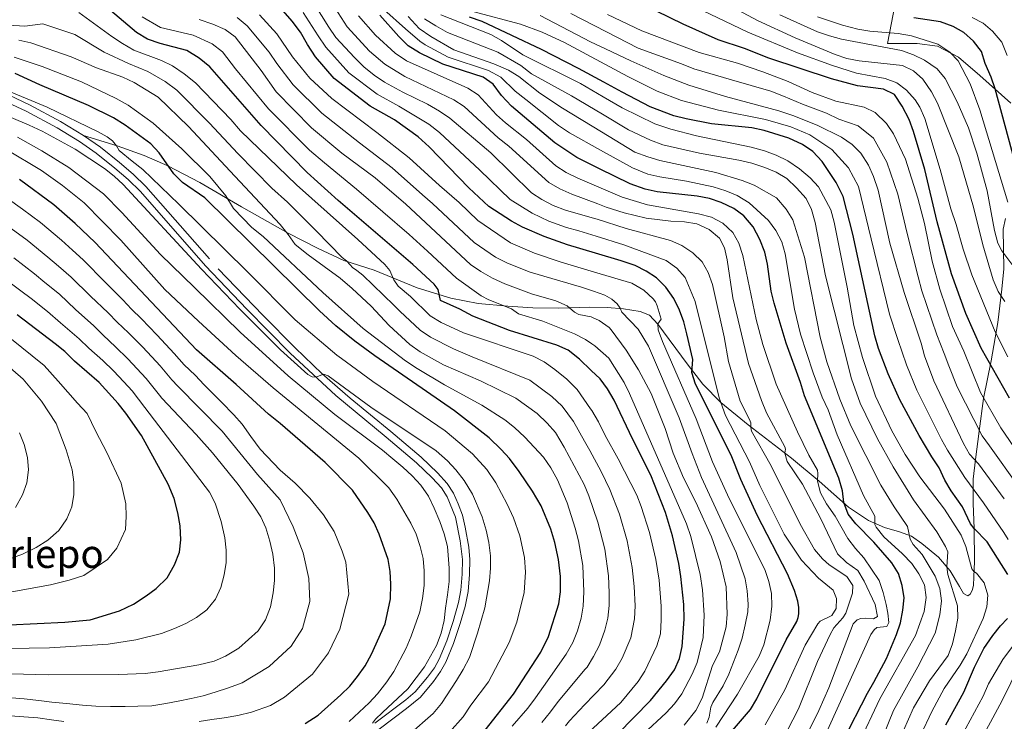
# Model space of a CAD drawing. Units: metres. Extents: x 634074 to 640953, y 766970 to 771733.
# Drawn here: x 635633 to 636032, y 770330 to 770614 of the extents above; entities that cross this region are included whole.
import ezdxf
from ezdxf.enums import TextEntityAlignment as Align

# ---------------------------------------------------------------- set-up
doc = ezdxf.new("R2010")
doc.units = ezdxf.units.M
doc.header["$MEASUREMENT"] = 0
doc.linetypes.add('DGN Style 3', pattern=[54.680556, 39.05754, -15.623016])
for name, color, linetype, lineweight in [('Nivel 20', 7, 'Continuous', 0), ('Nivel 21', 7, 'Continuous', 0), ('Nivel 4', 7, 'Continuous', 0), ('Nivel 45', 7, 'Continuous', 0), ('Nivel 5', 7, 'Continuous', 0)]:
    doc.layers.add(name, color=color, linetype=linetype, lineweight=lineweight)
doc.styles.add('Style-times', font='times.shx', dxfattribs={"bigfont": 'timesbig.shx'})
doc.linetypes.add('5Alamb', pattern='A,0,[55,dgnlstyle-md2_5e.shx,S=0.0336,R=0,X=0,Y=0],-2,5,-2,5,-2', length=16)

msp = doc.modelspace()

# ---------------------------------------------------------------- linework, layer by layer
at = {"layer": 'Nivel 20', "color": 7, "linetype": '5Alamb', "lineweight": 0, "ltscale": 0.5}
msp.add_polyline3d([(636034.975, 770580.59, 771.524), (636022.461, 770591.774, 776.522), (636013.781, 770599.185, 780.287), (636005.251, 770603.682, 781.974), (635997.001, 770604.757, 782.818), (635984.957, 770604.788, 783.857), (635987.998, 770620.914, 771.199), (635989.143, 770636.391, 758.412), (635994.266, 770645.813, 750.168), (636007.37, 770656.06, 743.417), (636020.637, 770661.744, 739.912), (636031.777, 770663.861, 739.004), (636048.707, 770671.349, 734.395)], dxfattribs=at)
at = {"layer": 'Nivel 21', "color": 7, "linetype": 'Continuous', "lineweight": 0}
for points in [[(635621.891, 770583.558, 930.055), (635635.412, 770577.282, 930.496), (635647.947, 770570.534, 930.936), (635657.108, 770565.037, 931.302), (635663.76, 770560.364, 931.637), (635671.464, 770554.255, 932.21), (635676.776, 770549.658, 932.564), (635681.806, 770544.72, 932.88), (635708.165, 770514.648, 933.926), (635724.936, 770496.983, 934.488), (635742.495, 770479.183, 934.812), (635761.067, 770462.046, 934.969), (635781.449, 770445.125, 935.722), (635793.773, 770434.785, 936.657), (635800.212, 770428.677, 936.841), (635803.9, 770424.562, 937.025), (635806.23, 770420.954, 937.163), (635809.646, 770412.682, 937.209), (635811.543, 770403.141, 937.182), (635812.439, 770395.488, 937.158), (635812.393, 770389.647, 937.248), (635811.839, 770383.039, 937.487), (635810.903, 770378.129, 937.621), (635808.727, 770370.456, 937.616), (635806.067, 770362.567, 937.789)], [(635806.067, 770362.567, 937.789), (635803.017, 770355.144, 938.05), (635801.08, 770351.649, 938.177), (635798.318, 770347.828, 938.287), (635793.278, 770341.833, 938.536), (635789.477, 770338.589, 938.796), (635776.908, 770329.144, 939.374)]]:
    msp.add_polyline3d(points, dxfattribs=at)
at = {"layer": 'Nivel 21', "color": 7, "linetype": 'DGN Style 3', "lineweight": 0}
for points in [[(635625.666, 770585.196, 930.14), (635636.751, 770579.926, 930.496), (635649.412, 770573.11, 930.936), (635658.724, 770567.522, 931.302)], [(635658.724, 770567.522, 931.302), (635672.387, 770563.256, 928.738), (635683.321, 770559.349, 925.784), (635692.927, 770555.115, 924.324), (635705.912, 770548.435, 921.889), (635722.852, 770538.554, 918.936), (635741.702, 770527.8, 915.009), (635753.667, 770521.81, 912.218), (635764.356, 770516.823, 909.589), (635776.686, 770512.801, 906.408), (635794.112, 770505.713, 901.248), (635807.774, 770501.511, 898.424), (635818.885, 770499.38, 895.763), (635830.938, 770498.272, 893.653), (635841.023, 770497.528, 891.511), (635851.483, 770497.421, 890.148), (635863.968, 770497.837, 887.454), (635871.132, 770497.767, 885.832), (635877.856, 770497.186, 883.754), (635884.52, 770496.162, 882.132), (635888.336, 770494.607, 880.769), (635891.725, 770490.957, 879.535), (635903.643, 770474.887, 875.803), (635910.048, 770466.571, 872.817), (635917.334, 770459.212, 869.961), (635928.436, 770450.171, 865.547), (635945.976, 770436.618, 859.51), (635957.207, 770427.262, 854.934), (635969.145, 770416.707, 849.482), (635977.239, 770411.32, 846.204), (635983.791, 770408.456, 843.477), (635989.826, 770406.792, 841.27), (635994.659, 770404.929, 839.291), (635998.866, 770401.983, 838.447), (636005.629, 770396.458, 836.078), (636010.364, 770390.981, 834.974), (636014.155, 770384.545, 834.292), (636015.762, 770381.769, 833.481), (636017.608, 770380.832, 832.864), (636018.491, 770381.41, 832.572), (636019.366, 770382.938, 832.15), (636019.793, 770384.97, 831.761), (636020.019, 770388.522, 830.657), (636020.223, 770394.672, 828.97), (636020.053, 770408.11, 825.108), (636019.656, 770418.25, 821.245), (636019.768, 770428.076, 817.935), (636020.655, 770436.071, 814.917), (636022.149, 770447.556, 810.081), (636023.946, 770460.756, 805.115), (636026.993, 770476.121, 799.468), (636029.659, 770491.61, 793.204), (636031.39, 770505.126, 788.952), (636032.086, 770513.372, 786.616), (636031.831, 770529.472, 781.974), (636032.811, 770533.79, 780.287)], [(635658.724, 770567.522, 931.302), (635665.533, 770562.739, 931.637), (635673.355, 770556.537, 932.21), (635678.785, 770551.837, 932.564), (635683.958, 770546.759, 932.88), (635713.314, 770513.452, 934.029), (635731.417, 770494.566, 934.612), (635744.565, 770481.304, 934.812), (635755.593, 770470.89, 934.856), (635766.869, 770460.998, 935.057), (635783.344, 770447.402, 935.722), (635795.746, 770436.997, 936.657), (635802.338, 770430.744, 936.841), (635806.262, 770426.365, 937.025), (635808.842, 770422.37, 937.163), (635810.735, 770418.128, 937.209), (635812.499, 770413.516, 937.209), (635813.508, 770408.618, 937.209), (635815.006, 770400.581, 937.163), (635815.402, 770395.594, 937.158), (635815.355, 770389.512, 937.248), (635814.777, 770382.622, 937.487), (635813.53, 770376.424, 937.641), (635811.555, 770369.573, 937.616), (635808.844, 770361.531, 937.789), (635805.692, 770353.859, 938.05), (635803.585, 770350.058, 938.177), (635800.655, 770346.005, 938.287), (635795.373, 770339.722, 938.536), (635789.737, 770335.06, 938.901), (635778.687, 770326.776, 939.374)]]:
    msp.add_polyline3d(points, dxfattribs=at)
at = {"layer": 'Nivel 4', "color": 30, "linetype": 'Continuous', "lineweight": 30, "flags": 128}
for points, elevation in [([(635875.398, 770324.741), (635888.796, 770338.39), (635895.324, 770346.279), (635898.464, 770350.773), (635900.516, 770355.398), (635901.571, 770360.288), (635902.49, 770371.357), (635902.355, 770377.251), (635901.138, 770388.575), (635900.28, 770393.862), (635897.738, 770405.082), (635894.809, 770414.641), (635888.917, 770429.795), (635881.515, 770444.471), (635874.069, 770460.193), (635871.313, 770464.7), (635868.362, 770468.747), (635864.75, 770472.196), (635859.905, 770476.823), (635855.325, 770480.478), (635850.7, 770482.411), (635831.594, 770488.338), (635816.68, 770494.226), (635811.344, 770497.089), (635803.562, 770500.523), (635802.648, 770505.035), (635800.939, 770507.244), (635792.318, 770515.155), (635761.96, 770541.069), (635749.487, 770552.432), (635730.713, 770571.471), (635709.887, 770595.258), (635705.675, 770598.883), (635700.664, 770601.882), (635689.836, 770604.804), (635684.598, 770606.601), (635680.226, 770609.191), (635664.401, 770622.724)], 900), ([(635921.985, 770326.124), (635929.322, 770334.763), (635931.944, 770339.024), (635943.764, 770362.937), (635948.118, 770370.375), (635948.721, 770372.003), (635948.97, 770373.433), (635948.981, 770376.127), (635948.571, 770378.623), (635947.142, 770382.928), (635944.328, 770389.787), (635932.099, 770413.513), (635925.492, 770428.001), (635921.531, 770437.885), (635907.066, 770466.621), (635905.479, 770471.366), (635905.957, 770476.595), (635903.532, 770487.007), (635902.282, 770491.912), (635900.572, 770496.611), (635898.23, 770501.363), (635895.038, 770506.011), (635891.238, 770509.708), (635887.074, 770512.472), (635882.609, 770514.773), (635876.915, 770516.676), (635866.391, 770519.777), (635855.097, 770523.106), (635845.686, 770526.456), (635836.798, 770530.354), (635832.389, 770532.713), (635823.191, 770538.74), (635815.088, 770546.247), (635799.018, 770562.913), (635794.526, 770566.889), (635784.917, 770573.808), (635775.013, 770579.36), (635760.384, 770590.524), (635752.883, 770599.419), (635749.6, 770604.356), (635746.758, 770609.378), (635743.338, 770613.869), (635735.919, 770622.398)], 875), ([(636034.452, 770460.99), (636023.005, 770481.213), (636016.735, 770495.253), (636010.913, 770511.37), (636005.056, 770532.407), (636000.083, 770553.664), (635995.502, 770569.144), (635993.781, 770573.982), (635990.864, 770579.37), (635987.837, 770584.112), (635983.311, 770586.311), (635972.833, 770587.648), (635962.159, 770590.513), (635936.839, 770598.884), (635926.95, 770602.7), (635916.215, 770606.307), (635902.083, 770612.564), (635891.229, 770617.934)], 800), ([(635966.89, 770322.132), (635976.768, 770341.263), (635979.458, 770345.763), (635984.47, 770355.407), (635988.574, 770365.171), (635990.204, 770369.899), (635991.152, 770374.964), (635991.65, 770379.979), (635990.961, 770384.932), (635989.462, 770389.821), (635986.7, 770394.246), (635979.392, 770402.566), (635972.099, 770410.034), (635968.924, 770413.914), (635967.26, 770418.629), (635966.703, 770423.364), (635965.202, 770428.48), (635951.207, 770461.929), (635949.639, 770467.369), (635943.865, 770483.194), (635938.943, 770499.482), (635937.758, 770504.34), (635936.198, 770515.259), (635935.198, 770520.158), (635933.112, 770525.334), (635930.424, 770530.371), (635926.626, 770534.853), (635922.627, 770537.844), (635917.444, 770540.364), (635912.695, 770541.92), (635907.657, 770542.886), (635891.524, 770544.651), (635886.635, 770545.705), (635880.549, 770547.864), (635868.114, 770554.001), (635858.854, 770558.572), (635849.895, 770564.496), (635832.431, 770579.418), (635828.353, 770583.673), (635824.93, 770588.313), (635820.829, 770591.192), (635804.474, 770596.395), (635794.994, 770600.98), (635790.418, 770603.871), (635786.615, 770607.643), (635778.957, 770616.304)], 850), ([(635929.883, 770570.535), (635913.488, 770572.187), (635903.207, 770574.218), (635898.263, 770575.51), (635888.628, 770579.036), (635877.221, 770585.08), (635869.88, 770589.063), (635859.495, 770594.699), (635844.579, 770602.282), (635820.4, 770613.633), (635815.382, 770615.472)], 825), ([(636039.514, 770546.36), (636028.65, 770586.361), (636027.028, 770591.091), (636024.591, 770596.716), (636023.091, 770601.487), (636019.899, 770605.77), (636015.934, 770609.267), (636011.569, 770611.7), (636006.402, 770613.566), (635995.638, 770615.144)], 775), ([(635821.62, 770326.387), (635833.231, 770340.958), (635844.252, 770357.94), (635847.407, 770364.358), (635851.56, 770377.496), (635852.247, 770382.454), (635852.219, 770388.704), (635851.444, 770395.479), (635849.959, 770402.374), (635848.361, 770407.793), (635844.367, 770417.355), (635840.885, 770423.274), (635835.442, 770431.232), (635831.489, 770436.449), (635828.167, 770440.185), (635823.337, 770444.813), (635809.28, 770455.845), (635776.875, 770478.101), (635768.815, 770484.048), (635761.034, 770490.343), (635754.492, 770496.312), (635707.89, 770542.127), (635698.901, 770548.408), (635695.357, 770551.935), (635689.412, 770560.427), (635685.988, 770564.081), (635675.594, 770571.61), (635670.881, 770574.598), (635660.669, 770579.598), (635640.905, 770588.019), (635630.886, 770592.627)], 925), ([(636033.832, 770389.492), (636025.409, 770402.637), (636020.053, 770408.11), (636018.661, 770409.997), (636015.393, 770416.95), (636010.745, 770423.359), (636008.264, 770427.701), (636005.953, 770432.648), (636002.945, 770437.103), (635997.831, 770445.858), (635989.991, 770460.337), (635985.17, 770470.814), (635981.323, 770481.137), (635979.767, 770486.181), (635970.828, 770527.467), (635966.974, 770542.723), (635964.162, 770548.441), (635958.488, 770556.871), (635954.632, 770561.019), (635950.513, 770563.851), (635944.915, 770566.45), (635934.922, 770569.537), (635929.883, 770570.535)], 825), ([(635748.644, 770329.087), (635753.949, 770332.422), (635763.131, 770340.671), (635766.699, 770344.18), (635769.889, 770348.028), (635772.979, 770352.403), (635775.546, 770357.134), (635781.085, 770369.424), (635783.238, 770379.646), (635783.334, 770385.507), (635783.07, 770390.624), (635782.273, 770395.56), (635778.669, 770405.782), (635776.612, 770410.342), (635774.069, 770414.647), (635767.83, 770423.667), (635756.793, 770434.855), (635738.501, 770450.712), (635733.734, 770454.473), (635720.633, 770466.52), (635704.605, 770480.588), (635663.406, 770524.071), (635655.304, 770531.846), (635646.618, 770539.387), (635632.748, 770549.611)], 950), ([(635628.611, 770368.979), (635651.153, 770370.085), (635661.339, 770371.109), (635673.297, 770374.709), (635679.006, 770377.458), (635684.152, 770380.79), (635688.131, 770383.81), (635692.611, 770388.119), (635695.657, 770393.338), (635697.589, 770398.505), (635698.131, 770403.543), (635697.951, 770409.19), (635697.019, 770414.476), (635695.411, 770420.336), (635692.995, 770426.031), (635682.223, 770445.834), (635675.897, 770454.903), (635672.756, 770458.794), (635665.014, 770467.244), (635655.071, 770475.951), (635651.076, 770479.84), (635647.179, 770482.973), (635631.79, 770494.805)], 975), ([(636008.651, 770328.43), (636015.905, 770341.8), (636020.216, 770351.867), (636024.043, 770359.407), (636027.657, 770364.736), (636030.751, 770368.662), (636033.65, 770371.542)], 825)]:
    msp.add_lwpolyline(points, dxfattribs=dict(at, elevation=elevation))
at = {"layer": 'Nivel 5', "color": 30, "linetype": 'Continuous', "lineweight": 0, "flags": 128}
for points, elevation in [([(636032.55, 770500.197), (636029.8, 770504.273), (636027.775, 770508.922), (636023.619, 770523.07), (636019.832, 770538.435), (636013.868, 770558.835), (636005.212, 770580.54), (636002.782, 770585.111), (635999.302, 770590.306), (635995.51, 770593.71), (635990.977, 770595.816), (635973.507, 770597.682), (635968.496, 770598.668), (635963.759, 770600.265), (635947.467, 770607.117), (635932.22, 770614.095), (635912.138, 770624.982)], 790), ([(635944.202, 770326.122), (635948.848, 770334.97), (635956.493, 770354.129), (635961.663, 770365.108), (635963.167, 770367.814), (635966.803, 770371.835), (635968.085, 770373.825), (635970.781, 770381.83), (635970.853, 770385.044), (635968.422, 770388.692), (635961.212, 770393.374), (635958.53, 770395.758), (635955.32, 770399.591), (635949.437, 770409.796), (635937.784, 770433.498), (635929.72, 770447.553), (635929.417, 770449.044), (635929.434, 770450.926), (635929.001, 770452.351), (635925.177, 770459.785), (635920.385, 770475.883), (635918.608, 770485.828), (635913.928, 770507.115), (635912.224, 770511.898), (635909.733, 770516.234), (635905.907, 770519.871), (635901.45, 770522.918), (635896.845, 770524.863), (635878.923, 770529.719), (635867.081, 770533.475), (635864.184, 770534.394), (635854.317, 770537.154), (635849.259, 770539.139), (635844.671, 770541.54), (635840.476, 770544.264), (635823.968, 770560.453), (635807.284, 770574.445), (635803.206, 770577.337), (635798.295, 770580.168), (635788.328, 770585.025), (635780.817, 770589.135), (635776.649, 770591.896), (635772.434, 770595.349), (635768.614, 770599.064), (635761.127, 770607.26), (635758.235, 770611.338), (635752.34, 770620.843)], 865), ([(635951.743, 770323.556), (635957.095, 770334.309), (635961.192, 770343.43), (635971.047, 770369.441), (635972.624, 770371.076), (635974.177, 770371.64), (635975.897, 770371.783), (635979.21, 770371.453), (635980.936, 770372.362), (635979.878, 770377.268), (635975.42, 770386.807), (635972.853, 770391.028), (635968.327, 770394.295), (635964.675, 770397.826), (635957.823, 770412.048), (635950.441, 770426.108), (635944.267, 770435.244), (635943.265, 770438.709), (635943.578, 770440.269), (635943.311, 770441.176), (635935.866, 770454.976), (635933.749, 770459.957), (635928.534, 770475.008), (635922.126, 770501.668), (635919.919, 770517.09), (635918.781, 770521.96), (635916.77, 770525.871), (635912.62, 770529.408), (635907.542, 770531.589), (635902.631, 770532.51), (635897.022, 770532.693), (635886.976, 770533.911), (635878.131, 770536.113), (635870.761, 770538.45), (635867.394, 770539.7), (635856.785, 770543.641), (635851.925, 770545.815), (635847.52, 770548.354), (635831.231, 770563.167), (635826.98, 770566.51), (635813.09, 770579.202), (635808.933, 770581.981), (635789.075, 770591.379), (635780.928, 770596.345), (635774.804, 770601.727), (635765.699, 770611.595), (635760.814, 770619.098)], 860), ([(635973.023, 770320.43), (635981.786, 770339.063), (635996.349, 770364.717), (635999.794, 770374.495), (636000.662, 770380.126), (635999.95, 770385.294), (635997.708, 770389.757), (635994.82, 770393.856), (635991.051, 770397.787), (635983.446, 770404.757), (635980.292, 770408.638), (635979.861, 770409.706), (635979.737, 770413.08), (635975.242, 770421.461), (635964.512, 770446.097), (635960.862, 770456.227), (635958.451, 770461.368), (635954.738, 770471.173), (635949.609, 770486.887), (635947.23, 770497.014), (635943.441, 770519.465), (635942.035, 770524.303), (635939.637, 770528.986), (635936.688, 770533.022), (635928.777, 770540.164), (635923.895, 770543.106), (635919.293, 770545.055), (635914.153, 770546.637), (635903.424, 770548.888), (635892.55, 770550.664), (635887.692, 770551.847), (635881.506, 770554.297), (635868.494, 770561.543), (635855.925, 770568.544), (635851.445, 770571.506), (635838.156, 770582.053), (635833.914, 770585.421), (635828.027, 770591.168), (635823.035, 770593.851), (635806.729, 770599.283), (635797.283, 770604.269), (635795.102, 770605.729), (635789.385, 770610.721), (635780.506, 770618.626)], 845), ([(635989.195, 770484.686), (635985.723, 770494.988), (635978.38, 770525.631), (635973.107, 770546.784), (635969.143, 770554.386), (635962.404, 770561.818), (635953.478, 770567.73), (635945.724, 770571.012), (635935.368, 770573.995), (635916.372, 770577.749), (635901.313, 770581.683), (635891.429, 770585.394), (635879.616, 770591.434), (635870.25, 770596.426), (635853.904, 770605.141), (635844.815, 770609.309), (635835.986, 770612.587), (635816.727, 770617.785)], 820), ([(636033.772, 770477.756), (636028.661, 770487.899), (636019.187, 770510.949), (636015.594, 770521.369), (636012.817, 770531.427), (636010.595, 770537.724), (636006.257, 770553.666), (636000.069, 770574.353), (635998.077, 770578.94), (635996.133, 770581.917), (635992.673, 770585.792), (635988.748, 770588.886), (635983.988, 770590.593), (635972.378, 770592.771), (635962.607, 770595.847), (635948.366, 770600.94), (635928.224, 770609.331), (635903.699, 770621.195)], 795), ([(635861.773, 770323.649), (635876.734, 770337.549), (635883.799, 770346.077), (635886.527, 770350.267), (635891.282, 770360.549), (635892.768, 770365.328), (635893.163, 770371.106), (635893.137, 770376.574), (635892.3, 770387.14), (635890.997, 770395.6), (635888.427, 770406.443), (635885.015, 770417.016), (635883.19, 770421.67), (635880.849, 770426.339), (635875.692, 770436.3), (635870.314, 770445.766), (635867.645, 770451.337), (635864.96, 770455.919), (635864.439, 770456.666), (635858.993, 770464.479), (635854.751, 770468.69), (635849.983, 770472.641), (635845.638, 770475.675), (635841.2, 770477.986), (635812.934, 770487.494), (635803.779, 770491.623), (635799.407, 770494.397), (635791.37, 770502.149), (635786.408, 770506.384), (635784.58, 770508.959), (635782.947, 770512.681), (635781.012, 770515.106), (635770.021, 770525.316), (635745.155, 770547.495), (635722.425, 770569.308), (635718.521, 770574.01), (635704.195, 770588.802), (635699.596, 770592.521), (635694.77, 770595.654), (635690.307, 770597.912), (635679.153, 770602.132), (635674.458, 770604.76), (635670.149, 770607.591), (635656.753, 770617.415)], 905), ([(635876.518, 770316.064), (635895.159, 770333.338), (635898.511, 770337.044), (635901.507, 770341.083), (635905.728, 770348.971), (635907.725, 770353.8), (635910.089, 770363.838), (635910.57, 770372.896), (635909.87, 770383.245), (635908.888, 770389.441), (635905.089, 770404.888), (635903.329, 770409.97), (635880.24, 770462.841), (635878.037, 770467.337), (635871.799, 770477.23), (635866.195, 770482.114), (635864.965, 770482.955), (635862.339, 770484.753), (635857.885, 770487.034), (635845.043, 770492.217), (635835.27, 770495.154), (635832.414, 770497.216), (635823.19, 770500.787), (635820.025, 770502.424), (635810.092, 770509.678), (635798.233, 770520.538), (635790.876, 770527.362), (635769.479, 770545.656), (635756.499, 770556.37), (635750.374, 770561.5), (635733.776, 770578.346), (635720.357, 770594.545), (635715.06, 770601.337), (635710.951, 770604.646), (635703.125, 770608.204), (635689.935, 770611.28), (635682.464, 770615.642)], 895), ([(635902.368, 770328.364), (635907.146, 770334.297), (635909.723, 770339.335), (635913.861, 770352.506), (635916.827, 770358.148), (635919.416, 770368.259), (635919.927, 770373.326), (635919.417, 770384.487), (635917.017, 770394.74), (635913.478, 770404.758), (635907.135, 770418.826), (635902.177, 770428.683), (635898.029, 770438.696), (635894.662, 770448.619), (635889.096, 770462.856), (635883.892, 770472.421), (635878.928, 770480.464), (635872.814, 770488.726), (635871.936, 770489.666), (635868.002, 770492.451), (635865.18, 770493.673), (635864.689, 770493.886), (635859.725, 770494.939), (635857.974, 770495.796), (635854.893, 770498.38), (635850.347, 770500.465), (635840.515, 770503.278), (635829.7, 770507.349), (635824.635, 770509.629), (635819.893, 770512.321), (635815.768, 770515.15), (635789.435, 770539.569), (635776.998, 770550.244), (635763.512, 770560.309), (635751.262, 770570.569), (635736.84, 770585.222), (635730.828, 770593.833), (635720.234, 770607.416), (635716.227, 770610.41), (635711.178, 770612.598), (635705.587, 770614.526)], 890), ([(635911.661, 770329.214), (635912.616, 770331.624), (635913.233, 770335.588), (635914.094, 770337.543), (635918.324, 770344.36), (635920.592, 770349.019), (635924.362, 770358.82), (635925.929, 770363.569), (635927.216, 770369.097), (635928.213, 770374.266), (635928.398, 770377.369), (635927.977, 770382.765), (635927.133, 770387.694), (635923.468, 770398.361), (635909.496, 770428.842), (635905.626, 770438.573), (635900.454, 770453.011), (635888.02, 770482.059), (635883.698, 770488.926), (635877.091, 770495.814), (635876.462, 770497.495), (635875.279, 770499.274), (635873.099, 770501.141), (635870.224, 770502.77), (635865.614, 770504.349), (635860.756, 770506.014), (635839.898, 770511.994), (635830.799, 770515.647), (635825.896, 770518.133), (635817.261, 770524.078), (635800.289, 770539.941), (635796.291, 770543.365), (635783.95, 770554.298), (635770.642, 770564.514), (635755.363, 770576.54), (635743.709, 770587.967), (635737.139, 770596.632), (635733.993, 770601.259), (635725.161, 770611.932), (635721.031, 770615.352)], 885), ([(635915.228, 770327.556), (635924.08, 770340.901), (635932.872, 770356.332), (635934.696, 770360.978), (635937.31, 770370.963), (635937.948, 770376.547), (635937.826, 770381.683), (635936.764, 770386.57), (635935.103, 770391.425), (635920.69, 770420.294), (635913.951, 770435.106), (635907.289, 770452.58), (635893.673, 770483.955), (635891.943, 770488.647), (635891.761, 770491.145), (635893.126, 770493.038), (635891.477, 770498.43), (635890.75, 770500.047), (635889.864, 770501.241), (635886.006, 770504.78), (635881.181, 770507.566), (635866.005, 770512.105), (635852.467, 770516.156), (635841.688, 770519.747), (635831.899, 770523.946), (635818.755, 770533.006), (635811.143, 770540.314), (635803.148, 770547.161), (635790.902, 770558.353), (635777.772, 770568.719), (635759.464, 770582.512), (635750.579, 770590.712), (635743.451, 770599.431), (635737.158, 770608.685), (635730.088, 770616.448)], 880), ([(635935.282, 770328.49), (635943.25, 770342.737), (635951.532, 770360.815), (635956.638, 770369.425), (635957.635, 770370.569), (635962.42, 770372.814), (635964.053, 770375.683), (635964.281, 770379.677), (635962.858, 770383.073), (635956.897, 770387.981), (635950.07, 770395.305), (635943.074, 770405.83), (635933.162, 770425.52), (635928.917, 770435.124), (635919.161, 770453.903), (635916.677, 770461.091), (635906.923, 770500.188), (635902.802, 770509.895), (635899.513, 770513.664), (635895.171, 770516.842), (635877.919, 770523.197), (635866.734, 770526.594), (635859.64, 770528.75), (635854.707, 770530.13), (635847.472, 770532.797), (635840.734, 770535.947), (635831.833, 770541.502), (635819.528, 770553.35), (635803.151, 770568.679), (635798.866, 770572.113), (635786.622, 770579.416), (635777.915, 770584.247), (635766.409, 770592.936), (635757.005, 770603.339), (635753.917, 770607.847), (635747.839, 770617.356)], 870), ([(635957.991, 770320.691), (635978.13, 770365.089), (635979.51, 770367.015), (635980.671, 770367.901), (635984.627, 770368.386), (635985.426, 770369.918), (635985.104, 770373.778), (635984.382, 770377.333), (635983.219, 770382.202), (635981.526, 770386.959), (635975.351, 770396.193), (635971.892, 770400.026), (635968.886, 770404.041), (635963.694, 770413.14), (635960.167, 770418.112), (635957.778, 770422.505), (635956.474, 770427.233), (635956.709, 770430.383), (635956.503, 770431.81), (635952.982, 770437.884), (635948.388, 770447.311), (635939.706, 770466.6), (635934.386, 770482.656), (635931.708, 770492.891), (635926.202, 770518.821), (635924.644, 770523.877), (635922.112, 770528.192), (635918.059, 770531.86), (635913.495, 770534.388), (635908.291, 770535.677), (635887.587, 770539.342), (635877.339, 770542.507), (635867.739, 770546.551), (635859.253, 770550.128), (635854.592, 770552.491), (635850.37, 770555.169), (635838.494, 770565.881), (635829.992, 770572.567), (635826.249, 770575.883), (635818.896, 770583.96), (635814.661, 770586.626), (635789.822, 770597.734), (635785.208, 770600.794), (635777.175, 770608.105), (635770.271, 770615.93)], 855), ([(635975.517, 770304.909), (635987.344, 770334.304), (635997.287, 770352.008), (636004.297, 770365.629), (636006.202, 770373.027), (636006.873, 770378.761), (636006.133, 770383.722), (636004.249, 770388.769), (635999.045, 770397.59), (635995.41, 770401.65), (635994.094, 770403.814), (635993.08, 770408.967), (635987.665, 770416.909), (635982.269, 770425.693), (635970.101, 770449.744), (635965.602, 770460.516), (635960.353, 770475.697), (635957.677, 770485.672), (635951.203, 770518.163), (635946.491, 770533.327), (635943.827, 770537.655), (635939.933, 770542.156), (635930.865, 770547.321), (635925.981, 770549.262), (635915.278, 770552.423), (635892.543, 770557.381), (635887.737, 770558.76), (635882.464, 770560.731), (635868.866, 770568.937), (635852.996, 770578.516), (635843.881, 770584.689), (635835.397, 770591.424), (635831.125, 770594.023), (635825.242, 770596.511), (635808.984, 770602.172), (635799.573, 770607.559), (635794.927, 770610.843), (635790.392, 770615.752)], 840), ([(635991.463, 770326.189), (635995.524, 770335.361), (636001.993, 770346.35), (636009.578, 770356.578), (636011.255, 770361.289), (636012.521, 770366.539), (636013.42, 770371.752), (636013.371, 770376.755), (636009.376, 770389.446), (636009.027, 770392.527), (636009.426, 770398.678), (636008.533, 770400.845), (636004.971, 770406.715), (635995.461, 770419.743), (635987.214, 770433.17), (635980.827, 770444.499), (635973.807, 770458.873), (635970.398, 770468.86), (635959.754, 770510.526), (635955.544, 770532.208), (635954.06, 770537.421), (635951.913, 770541.938), (635948.081, 770546.289), (635944.091, 770550.055), (635939.755, 770552.552), (635935.098, 770554.43), (635929.923, 770556.304), (635924.623, 770557.528), (635908.697, 770560.29), (635893.708, 770563.708), (635888.76, 770565.519), (635879.899, 770569.701), (635869.225, 770576.053), (635856.705, 770583.505), (635840.442, 770592.443), (635836.2, 770595.81), (635826.78, 770601.239), (635806.341, 770609.257), (635801.635, 770611.951), (635797.093, 770614.762)], 835), ([(635998.415, 770324.482), (636002.906, 770333.877), (636007.992, 770343.232), (636014.456, 770352.71), (636017.101, 770357.301), (636023.774, 770371.578), (636025.19, 770376.377), (636025.64, 770381.022), (636024.157, 770386.13), (636021.057, 770390.041), (636019.948, 770390.713), (636019.227, 770391.681), (636016.767, 770400.764), (636014.834, 770405.376), (636008.104, 770415.883), (635998.03, 770429.108), (635992.086, 770438.178), (635986.652, 770447.696), (635980.047, 770461.736), (635974.795, 770477.451), (635971.31, 770490.378), (635968.563, 770506.012), (635963.307, 770532.295), (635961.928, 770537.261), (635956.945, 770546.692), (635953.54, 770550.358), (635949.282, 770553.973), (635944.447, 770557.189), (635939.735, 770559.501), (635935.051, 770561.247), (635929.553, 770562.761), (635907.467, 770567.302), (635897.007, 770570), (635890.469, 770572.221), (635877.335, 770578.672), (635869.583, 770583.171), (635860.415, 770588.494), (635837.003, 770600.197), (635828.319, 770605.967), (635823.934, 770608.376), (635803.698, 770616.343)], 830), ([(635977.203, 770555.411), (635974.125, 770560.331), (635970.604, 770563.878), (635966.321, 770566.765), (635956.444, 770571.61), (635946.534, 770575.574), (635940.854, 770577.456), (635919.257, 770583.312), (635904.364, 770587.857), (635894.231, 770591.752), (635880.837, 770597.691), (635870.56, 770602.584), (635864.437, 770605.5), (635844.002, 770616.124)], 815), ([(635856.403, 770616.923), (635870.907, 770609.462), (635883.777, 770602.843), (635901.353, 770596.464), (635906.419, 770594.517), (635921.685, 770590.065), (635937.637, 770585.383), (635942.765, 770583.436), (635950.451, 770580.241), (635960.211, 770576.53), (635965.149, 770574.108), (635973.038, 770571.393), (635979.323, 770566.321), (635984.737, 770556.658), (635989.198, 770543.698), (635992.918, 770527.776), (635997.387, 770510.132), (635998.94, 770504.494), (636004.954, 770486.636), (636007.957, 770479.061), (636009.842, 770474.009), (636013.22, 770465.604), (636023.308, 770445.74), (636026.363, 770441.646), (636038.091, 770425.162)], 810), ([(635984.521, 770572.312), (635979.991, 770576.798), (635975.472, 770578.909), (635963.978, 770581.451), (635954.368, 770584.908), (635944.676, 770589.416), (635934.421, 770593.31), (635924.114, 770596.819), (635908.475, 770601.177), (635885.2, 770609.878), (635871.263, 770616.541)], 805), ([(635966.325, 770606.571), (635961.364, 770607.842), (635956.493, 770609.536), (635941.202, 770616.395)], 785), ([(636033.795, 770540.483), (636022.399, 770577.847), (636018.432, 770588.45), (636013.629, 770597.686), (636010.187, 770601.314), (636005.375, 770604.44), (635994.718, 770607.844), (635989.315, 770608.816), (635977.838, 770609.744), (635972.91, 770610.592), (635966.695, 770612.196), (635956.521, 770615.574)], 780), ([(636033.471, 770599.931), (636031.332, 770605.307), (636027.573, 770609.781), (636023.817, 770613.07), (636019.337, 770615.307)], 770), ([(635854.277, 770328.058), (635855.858, 770330.122), (635862.032, 770336.56), (635869.878, 770344.742), (635874.747, 770351.118), (635877.269, 770355.547), (635880.777, 770363.733), (635882.315, 770371.438), (635882.544, 770376.717), (635882.144, 770384.597), (635881.342, 770392.221), (635879.31, 770403.089), (635876.185, 770413.862), (635872.284, 770423.863), (635868.756, 770431.156), (635864.098, 770439.678), (635862.037, 770443.451), (635857.559, 770451.508), (635852.934, 770457.673), (635848.762, 770461.683), (635839.857, 770468.312), (635816.337, 770477.762), (635808.862, 770480.966), (635799.561, 770485.668), (635795.235, 770488.589), (635787.061, 770496.298), (635784.644, 770498.676), (635772.093, 770510.809), (635769.544, 770512.667), (635767.783, 770513.954), (635766.909, 770515.076), (635765.363, 770516.626), (635763.599, 770518.023), (635753.181, 770528.731), (635741.451, 770540.478), (635735.12, 770546.176), (635721.287, 770560.157), (635709.874, 770572.538), (635696.566, 770585.911), (635691.854, 770589.337), (635684.762, 770593.469), (635676.909, 770596.613), (635667.027, 770601.252), (635655.225, 770608.421), (635642.189, 770612.784), (635634.833, 770611.845), (635628.221, 770612.145)], 910), ([(635844.703, 770329.434), (635848.169, 770333.756), (635851.33, 770337.884), (635862.323, 770351.094), (635863.023, 770351.935), (635865.695, 770356.16), (635868.012, 770360.827), (635870.273, 770366.917), (635871.468, 770371.771), (635871.952, 770376.861), (635871.988, 770382.054), (635871.688, 770388.842), (635870.194, 770399.736), (635867.355, 770410.709), (635863.731, 770421.354), (635861.821, 770426.013), (635853.76, 770441.136), (635850.159, 770447.098), (635846.875, 770450.867), (635842.773, 770454.676), (635834.077, 770460.95), (635819.741, 770468.03), (635804.79, 770474.439), (635795.344, 770479.714), (635791.063, 770482.781), (635782.753, 770490.447), (635775.423, 770498.314), (635767.771, 770505.42), (635762.893, 770509.563), (635749.849, 770519.105), (635744.63, 770523.298), (635741.752, 770527.387), (635738.457, 770531.345), (635720.15, 770551.007), (635701.227, 770571.066), (635688.938, 770583.021), (635679.218, 770589.027), (635674.665, 770591.095), (635663.906, 770594.914), (635653.697, 770599.427), (635637.351, 770605.097), (635632.452, 770606.096)], 915), ([(636035.855, 770514.723), (636031.385, 770520.692), (636029.738, 770523.802), (636028.399, 770528.944), (636025.382, 770545.003), (636021.13, 770560.369), (636017.763, 770570.566), (636013.257, 770581.16), (636008.394, 770590.615), (636005.117, 770594.565), (636000, 770597.959), (635995.538, 770600.209), (635990.575, 770601.955), (635966.325, 770606.571)], 785), ([(635832.629, 770327.918), (635838.967, 770335.196), (635842.06, 770339.454), (635845.299, 770344.072), (635854.509, 770357.108), (635857.202, 770361.85), (635859.158, 770366.576), (635860.662, 770371.696), (635861.403, 770376.64), (635861.743, 770382.446), (635861.314, 770393.161), (635859.554, 770403.138), (635858.253, 770408.248), (635854.91, 770418.556), (635851.083, 770427.84), (635848.296, 770432.695), (635845.32, 770437.095), (635837.79, 770445.143), (635833.611, 770449.028), (635829.683, 770452.123), (635820.355, 770458.16), (635805.241, 770466.328), (635794.106, 770472.965), (635789.391, 770476.101), (635772.174, 770489.233), (635755.813, 770503.786), (635731.578, 770526.469), (635726.973, 770530.215), (635719.537, 770537.859), (635716.435, 770542.948), (635709.981, 770550.833), (635698.638, 770562.111), (635687.018, 770572.487), (635676.857, 770579.783), (635671.967, 770582.509), (635657.844, 770589.263), (635641.967, 770595.386), (635630.563, 770599.29)], 920), ([(635807.234, 770325.537), (635812.772, 770331.776), (635815.833, 770336.425), (635823.007, 770345.916), (635831.442, 770361.816), (635834.481, 770370.175), (635837.491, 770382.182), (635838.037, 770390.389), (635837.613, 770396.276), (635835.75, 770405.122), (635833.217, 770412.416), (635830.659, 770418.028), (635825.997, 770426.66), (635822.292, 770431.977), (635816.526, 770438.35), (635805.503, 770447.7), (635776.068, 770467.721), (635767.391, 770474.083), (635763.361, 770477.056), (635761.442, 770478.425), (635744.566, 770492.744), (635725.287, 770512.205), (635697.314, 770539.576), (635682.766, 770553.654), (635678.374, 770557.129), (635673.119, 770561.321), (635672.043, 770563.213), (635670.41, 770565.35), (635668.272, 770566.959), (635664.614, 770568.977), (635643.931, 770578.971), (635625.437, 770586.656)], 930), ([(635810.047, 770346.463), (635812.784, 770350.875), (635815.325, 770355.798), (635818.632, 770365.692), (635821.555, 770375.993), (635823.423, 770386.868), (635823.856, 770392.075), (635823.782, 770397.074), (635823.14, 770402.452), (635822.067, 770407.477), (635820.434, 770412.783), (635816.553, 770422.088), (635813.095, 770427.505), (635809.715, 770431.888), (635806.341, 770435.578), (635801.726, 770439.555), (635775.262, 770457.341), (635757.907, 770470.065), (635756.051, 770470.649), (635752.982, 770469.436), (635751.468, 770469.586), (635749.751, 770470.505), (635738.619, 770480.598), (635722.085, 770497.089), (635706.631, 770513.261), (635674.756, 770547.588), (635671.124, 770551.022), (635667.184, 770554.119), (635655.314, 770561.882), (635641.866, 770569.171), (635636.611, 770571.704), (635614.579, 770581.004)], 935), ([(636043.837, 770430.153), (636030.868, 770448.955), (636022.662, 770463.251), (636015.905, 770480.06), (636011.284, 770490.082), (636006.201, 770505.193), (636003.094, 770516.469), (635999.904, 770531.757), (635997.185, 770542.081), (635992.272, 770557.905), (635987.441, 770568.145), (635984.521, 770572.312)], 805), ([(635775.968, 770329.189), (635777.185, 770330.764), (635779.999, 770333.445), (635790.244, 770343.152), (635797.082, 770351.969), (635801.931, 770360.704), (635803.807, 770365.723), (635804.98, 770370.836), (635805.565, 770375.862), (635806.364, 770381.224), (635807.015, 770386.583), (635807.038, 770392.038), (635806.36, 770400.758), (635805.099, 770405.925), (635803.216, 770410.895), (635801.029, 770416.299), (635798.632, 770421.183), (635795.58, 770425.684), (635792.102, 770429.511), (635788.302, 770432.925), (635784.205, 770436.407), (635780.035, 770439.849), (635760.686, 770454.334), (635741.714, 770470.079), (635722.256, 770487.694), (635703.782, 770505.847), (635689.89, 770519.252), (635674.263, 770536.293), (635666.847, 770543.881), (635652.733, 770554.558), (635641.725, 770561.235), (635631.881, 770566.798)], 940), ([(635766.523, 770329.848), (635774.623, 770337.422), (635777.996, 770341.111), (635781.836, 770345.917), (635784.625, 770350.067), (635789.602, 770359.64), (635791.66, 770364.385), (635795.135, 770374.325), (635796.232, 770379.689), (635796.939, 770384.929), (635796.912, 770390.968), (635796.577, 770395.973), (635795.293, 770400.805), (635793.625, 770405.782), (635791.54, 770410.326), (635785.893, 770419.943), (635782.653, 770424.623), (635770.448, 770436.623), (635735.62, 770465.158), (635720.537, 770478.292), (635705.336, 770492.132), (635691.659, 770505.063), (635673.771, 770524.998), (635658.939, 770540.175), (635650.153, 770547.235), (635641.585, 770553.299), (635627.152, 770561.893)], 945), ([(636032.346, 770420.171), (636021.859, 770434.338), (636018.24, 770438.189), (636015.749, 770442.525), (636003.779, 770467.958), (636000.009, 770478.062), (635998.624, 770483.191), (635991.68, 770503.795), (635985.933, 770523.795), (635981.212, 770545.315), (635979.24, 770550.845), (635977.203, 770555.411)], 815), ([(635705.602, 770329.795), (635710.744, 770330.613), (635715.777, 770331.317), (635721.283, 770332.291), (635726.856, 770333.561), (635734.568, 770336.354), (635740.204, 770339.726), (635751.563, 770349.052), (635758.11, 770357.716), (635762.72, 770367.256), (635766.411, 770381.493), (635765.119, 770394.511), (635763.619, 770398.887), (635760.421, 770406.941), (635756.11, 770413.674), (635750.585, 770420.448), (635744.565, 770426.551), (635738.52, 770431.791), (635730.318, 770440.27), (635726.577, 770445.416), (635723.124, 770450.352), (635719.697, 770454.199), (635714.627, 770459.3), (635707.659, 770466.334), (635703.931, 770470.298), (635699.556, 770474.457), (635695.484, 770479.132), (635692.057, 770482.773), (635688.433, 770486.629), (635682.178, 770493.095), (635678.191, 770497.082), (635674.64, 770500.764), (635667.566, 770507.807), (635658.575, 770517.07), (635654.196, 770520.986), (635649.788, 770525.02), (635641.214, 770532.218), (635633.961, 770537.547), (635627.715, 770542.121)], 955), ([(635629.473, 770339.454), (635634.643, 770339.019), (635640.518, 770338.38), (635645.841, 770337.691), (635651.787, 770337.163), (635658.253, 770336.426), (635663.642, 770336.071), (635669.653, 770335.913), (635675.551, 770335.901), (635680.671, 770336.018), (635686.453, 770336.224), (635692.034, 770337.125), (635697.099, 770338.052), (635702.308, 770339.129), (635707.221, 770340.274), (635712.09, 770341.675), (635717.503, 770343.531), (635723.021, 770345.574), (635734.036, 770352.201), (635742.989, 770360.404), (635747.616, 770367.586), (635750.536, 770378.489), (635750.174, 770387.879), (635747.836, 770398.255), (635743.799, 770408.777), (635738.426, 770419.711), (635729.347, 770429.934), (635715.011, 770447.629), (635696.969, 770465.772), (635694.507, 770468.326), (635689.802, 770474.047), (635686.387, 770477.7), (635682.578, 770481.783), (635676.946, 770487.455), (635672.411, 770491.799), (635668.749, 770495.533), (635661.478, 770502.36), (635653.744, 770510.069), (635648.594, 770514.441), (635644.272, 770518.194), (635635.81, 770525.05), (635629.355, 770529.775)], 960), ([(635705.487, 770352.761), (635711.687, 770354.323), (635716.254, 770356.349), (635721.703, 770359.564), (635729.52, 770366.603), (635732.6, 770371.093), (635734.597, 770376.386), (635735.675, 770381.961), (635736.16, 770386.957), (635736.199, 770391.951), (635735.463, 770397.693), (635734.349, 770402.901), (635732.714, 770408.319), (635730.617, 770412.857), (635727.859, 770417.205), (635721.417, 770425.926), (635711.058, 770438.732), (635704.448, 770446.231), (635690.488, 770461.019), (635689.459, 770462.195), (635684.12, 770468.963), (635676.723, 770476.936), (635671.715, 770481.816), (635666.631, 770486.516), (635662.858, 770490.302), (635655.39, 770496.913), (635648.913, 770503.069), (635642.993, 770507.895), (635638.757, 770511.369), (635630.407, 770517.882)], 965), ([(635714.367, 770384.119), (635715.773, 770389.264), (635716.579, 770394.295), (635716.54, 770399.294), (635716.001, 770404.31), (635714.613, 770410.976), (635712.093, 770418.322), (635709.828, 770422.779), (635683.557, 770457.179), (635678.438, 770463.878), (635675.047, 770467.553), (635670.868, 770472.09), (635666.483, 770476.176), (635660.851, 770481.233), (635656.967, 770485.071), (635649.302, 770491.466), (635644.082, 770496.068), (635637.391, 770501.35), (635633.241, 770504.543), (635625.003, 770510.714)], 970), ([(635628.136, 770382.186), (635645.312, 770385.211), (635652.804, 770387.215), (635658.783, 770389.015), (635663.84, 770392.393), (635668.402, 770395.569), (635672.247, 770400.082), (635675.786, 770407.695), (635675.967, 770413.037), (635675.9, 770418.164), (635673.901, 770426.482), (635668.153, 770438.891), (635663.754, 770447.476), (635660.146, 770454.719), (635656.275, 770458.944), (635648.381, 770467.822), (635642.659, 770474.263), (635628.832, 770485.377)], 980), ([(636033.939, 770403.652), (636032.147, 770406.526), (636023.869, 770418.56), (636016.302, 770428.848), (636012.096, 770435.418), (636009.347, 770439.814), (636006.79, 770444.191), (635996.885, 770464.147), (635992.589, 770474.438), (635989.195, 770484.686)], 820), ([(635627.661, 770395.394), (635633.98, 770397.663), (635639.472, 770400.337), (635644.269, 770403.321), (635648.674, 770407.329), (635651.883, 770412.046), (635653.984, 770416.885), (635654.782, 770421.853), (635654.808, 770426.933), (635654.083, 770431.949), (635651.611, 770440.05), (635647.536, 770450.645), (635641.692, 770459.693), (635634.242, 770468.687), (635625.875, 770475.949)], 985), ([(635632.745, 770446.862), (635634.623, 770442.114), (635635.995, 770436.911), (635636.331, 770431.907), (635635.64, 770426.657), (635633.983, 770421.754), (635631.077, 770416.676)], 990), ([(635587.242, 770358.706), (635644.862, 770359.742), (635668.759, 770361.247), (635679.934, 770362.928), (635690.271, 770365.568), (635695.557, 770367.536), (635700.191, 770369.558), (635704.528, 770372.044), (635708.681, 770375.096), (635712.307, 770379.395), (635714.367, 770384.119)], 970), ([(636014.923, 770323.837), (636023.718, 770340.09), (636025.873, 770345.124), (636031.688, 770355.03), (636037.629, 770362.989)], 820), ([(635598.437, 770349.916), (635644.478, 770348.806), (635672.892, 770348.866), (635683.703, 770349.31), (635688.973, 770349.959), (635705.487, 770352.761)], 965), ([(636021.195, 770319.245), (636031.531, 770338.381), (636038.533, 770352.68)], 815), ([(635770.994, 770307.167), (635800.615, 770333.115), (635803.925, 770337.166), (635810.047, 770346.463)], 935), ([(635581.637, 770335.474), (635586.731, 770335.111), (635592.307, 770334.649), (635597.916, 770334.335), (635603.232, 770333.94), (635608.472, 770333.692), (635628.888, 770332.168), (635634.426, 770331.742), (635640.111, 770331.319), (635645.732, 770330.49), (635650.721, 770329.903)], 955)]:
    msp.add_lwpolyline(points, dxfattribs=dict(at, elevation=elevation))

# ---------------------------------------------------------------- texts
at = {"layer": 'Nivel 45', "color": 7, "linetype": 'Continuous', "lineweight": 0, "style": 'Style-times'}
msp.add_text('Harlepo', height=11.5, dxfattribs=at).set_placement((635637.567, 770397.863, 984.57), align=Align.MIDDLE_CENTER)

doc.saveas('drawing.dxf')
